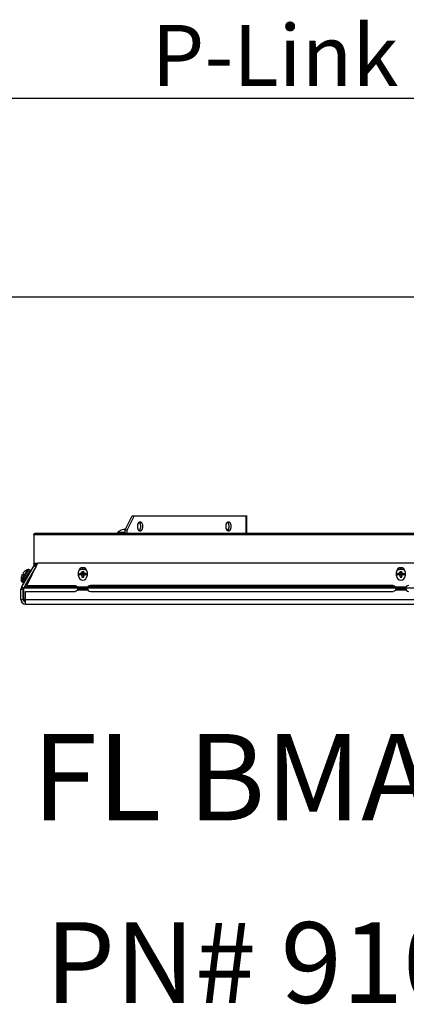
# Model space of a CAD drawing. Extents: x 2063 to 2387, y -572 to -322.
# Drawn here: x 2208 to 2219, y -444 to -417 of the extents above; entities that cross this region are included whole.
import ezdxf
from ezdxf.enums import TextEntityAlignment as Align

# ---------------------------------------------------------------- set-up
doc = ezdxf.new("R2010")
doc.units = 0
doc.layers.add('Audio Circuit Paths', color=7, linetype='Continuous')
doc.layers.add('Outline', color=7, linetype='Continuous')
doc.styles.add('Arial Regular', font='arial.ttf')
doc.dimstyles.get("Standard").update_dxf_attribs({"dimtxt": 0.18, "dimasz": 0.18, "dimexe": 0.18, "dimexo": 0.0625, "dimgap": 0.09, "dimtad": 0, "dimtih": 1, "dimtoh": 1, "dimdec": 4, "dimzin": 0, "dimdsep": 46, "dimtxsty": 'Standard', "dimcen": 0.09, "dimadec": 0, "dimazin": 0, "dimtfac": 1, "dimtdec": 4, "dimtofl": 0, "dimtmove": 0, "dimatfit": 3, "dimfxl": 0, "dimtolj": 1, "dimtzin": 0, "dimarcsym": 0})

msp = doc.modelspace()

# ---------------------------------------------------------------- linework, layer by layer
at = {"color": 173, "true_color": 0x6a5acd, "transparency": 33554687}
msp.add_line((2227.671, -424.752), (2188.805, -424.752), dxfattribs=at)
at = {"color": 7, "linetype": 'Continuous', "lineweight": -2, "true_color": 0x000007}
for points in [[(2211.068, -430.949), (2211.257, -430.574), (2211.257, -430.574)], [(2211.312, -430.574), (2211.123, -430.949), (2211.123, -430.949)], [(2211.257, -430.574), (2211.312, -430.574), (2211.312, -430.574)], [(2211.312, -430.574), (2214.305, -430.574), (2214.305, -430.574)], [(2211.405, -430.854), (2211.405, -430.848), (2211.405, -430.843), (2211.405, -430.838), (2211.405, -430.835), (2211.407, -430.83), (2211.407, -430.825), (2211.407, -430.82), (2211.407, -430.815), (2211.41, -430.81), (2211.41, -430.807), (2211.41, -430.802), (2211.413, -430.797), (2211.413, -430.791), (2211.415, -430.789), (2211.415, -430.789), (2211.415, -430.784), (2211.418, -430.781), (2211.418, -430.776), (2211.42, -430.773), (2211.42, -430.768), (2211.423, -430.766), (2211.426, -430.763), (2211.426, -430.76), (2211.428, -430.758), (2211.431, -430.755), (2211.431, -430.753), (2211.433, -430.75), (2211.436, -430.747), (2211.436, -430.745), (2211.439, -430.745), (2211.441, -430.742)], [(2211.441, -430.742), (2211.441, -430.74), (2211.444, -430.74), (2211.446, -430.737), (2211.446, -430.737), (2211.449, -430.737), (2211.449, -430.734), (2211.451, -430.734), (2211.454, -430.732), (2211.454, -430.732), (2211.457, -430.732), (2211.459, -430.732), (2211.462, -430.729), (2211.462, -430.729), (2211.464, -430.729), (2211.467, -430.729), (2211.467, -430.729)], [(2211.441, -430.742), (2211.444, -430.745), (2211.444, -430.745), (2211.446, -430.747), (2211.449, -430.75), (2211.449, -430.753), (2211.451, -430.755), (2211.454, -430.758), (2211.454, -430.76), (2211.457, -430.763), (2211.457, -430.766), (2211.459, -430.768), (2211.462, -430.773), (2211.462, -430.776), (2211.464, -430.781), (2211.464, -430.784), (2211.467, -430.789), (2211.467, -430.789), (2211.467, -430.791), (2211.47, -430.797), (2211.47, -430.802), (2211.472, -430.807), (2211.472, -430.81), (2211.472, -430.815), (2211.475, -430.82), (2211.475, -430.825), (2211.475, -430.83), (2211.475, -430.835), (2211.475, -430.838), (2211.475, -430.843), (2211.475, -430.848), (2211.475, -430.854)], [(2211.467, -430.729), (2211.47, -430.729), (2211.472, -430.729), (2211.472, -430.729), (2211.475, -430.729), (2211.477, -430.732), (2211.477, -430.732), (2211.48, -430.732), (2211.483, -430.732), (2211.485, -430.734), (2211.488, -430.734), (2211.488, -430.737), (2211.49, -430.737), (2211.493, -430.74), (2211.493, -430.74), (2211.496, -430.742), (2211.498, -430.745), (2211.498, -430.745), (2211.501, -430.747), (2211.503, -430.75), (2211.503, -430.753), (2211.506, -430.755), (2211.508, -430.758), (2211.508, -430.76), (2211.511, -430.763), (2211.511, -430.766), (2211.514, -430.771), (2211.516, -430.773), (2211.516, -430.779), (2211.519, -430.781), (2211.519, -430.786), (2211.521, -430.789), (2211.521, -430.794), (2211.524, -430.799), (2211.524, -430.802), (2211.527, -430.807), (2211.527, -430.812), (2211.527, -430.817), (2211.529, -430.823), (2211.529, -430.825), (2211.529, -430.83), (2211.529, -430.835), (2211.529, -430.841), (2211.529, -430.846), (2211.529, -430.851), (2211.529, -430.854)], [(2213.754, -430.854), (2213.754, -430.848), (2213.754, -430.843), (2213.754, -430.838), (2213.754, -430.835), (2213.756, -430.83), (2213.756, -430.825), (2213.756, -430.82), (2213.756, -430.815), (2213.759, -430.81), (2213.759, -430.807), (2213.759, -430.802), (2213.762, -430.797), (2213.762, -430.791), (2213.764, -430.789), (2213.764, -430.789), (2213.764, -430.784), (2213.767, -430.781), (2213.767, -430.776), (2213.769, -430.773), (2213.772, -430.768), (2213.772, -430.766), (2213.774, -430.763), (2213.774, -430.76), (2213.777, -430.758), (2213.78, -430.755), (2213.78, -430.753), (2213.782, -430.75), (2213.785, -430.747), (2213.785, -430.745), (2213.787, -430.745), (2213.79, -430.742)], [(2213.79, -430.742), (2213.79, -430.74), (2213.793, -430.74), (2213.795, -430.737), (2213.795, -430.737), (2213.798, -430.737), (2213.798, -430.734), (2213.8, -430.734), (2213.803, -430.732), (2213.803, -430.732), (2213.806, -430.732), (2213.808, -430.732), (2213.811, -430.729), (2213.811, -430.729), (2213.813, -430.729), (2213.816, -430.729), (2213.816, -430.729)], [(2213.79, -430.742), (2213.793, -430.745), (2213.793, -430.745), (2213.795, -430.747), (2213.798, -430.75), (2213.798, -430.753), (2213.8, -430.755), (2213.803, -430.758), (2213.803, -430.76), (2213.806, -430.763), (2213.808, -430.766), (2213.808, -430.768), (2213.811, -430.773), (2213.811, -430.776), (2213.813, -430.781), (2213.813, -430.784), (2213.816, -430.789), (2213.816, -430.789), (2213.816, -430.791), (2213.818, -430.797), (2213.818, -430.802), (2213.821, -430.807), (2213.821, -430.81), (2213.821, -430.815), (2213.824, -430.82), (2213.824, -430.825), (2213.824, -430.83), (2213.824, -430.835), (2213.824, -430.838), (2213.824, -430.843), (2213.826, -430.848), (2213.826, -430.854)], [(2213.816, -430.729), (2213.818, -430.729), (2213.821, -430.729), (2213.821, -430.729), (2213.824, -430.729), (2213.826, -430.732), (2213.829, -430.732), (2213.829, -430.732), (2213.831, -430.732), (2213.834, -430.734), (2213.837, -430.734), (2213.837, -430.737), (2213.839, -430.737), (2213.842, -430.74), (2213.842, -430.74), (2213.844, -430.742), (2213.847, -430.745), (2213.847, -430.745), (2213.85, -430.747), (2213.852, -430.75), (2213.852, -430.753), (2213.855, -430.755), (2213.857, -430.758), (2213.857, -430.76), (2213.86, -430.763), (2213.86, -430.766), (2213.863, -430.771), (2213.865, -430.773), (2213.865, -430.779), (2213.868, -430.781), (2213.868, -430.786), (2213.87, -430.789), (2213.87, -430.794), (2213.873, -430.799), (2213.873, -430.802), (2213.875, -430.807), (2213.875, -430.812), (2213.875, -430.817), (2213.878, -430.823), (2213.878, -430.825), (2213.878, -430.83), (2213.878, -430.835), (2213.878, -430.841), (2213.878, -430.846), (2213.881, -430.851), (2213.881, -430.854)], [(2214.29, -431.043), (2214.29, -430.574), (2214.29, -430.574)], [(2214.305, -431.043), (2214.305, -430.574), (2214.305, -430.574)], [(2210.861, -431.037), (2210.861, -431.043), (2210.861, -431.043)], [(2210.861, -431.037), (2211.068, -431.037), (2211.068, -431.037)], [(2210.874, -431.009), (2211.068, -431.009), (2211.068, -431.009)], [(2210.965, -430.955), (2210.962, -430.955), (2210.962, -430.955)], [(2211.076, -430.931), (2211.076, -430.931), (2211.076, -430.931), (2211.073, -430.931), (2211.073, -430.931), (2211.073, -430.931), (2211.071, -430.931), (2211.071, -430.929), (2211.068, -430.929), (2211.068, -430.929), (2211.068, -430.929), (2211.066, -430.929)], [(2211.068, -431.043), (2211.068, -430.949), (2211.068, -430.949)], [(2211.068, -430.949), (2211.123, -430.949), (2211.123, -430.949)], [(2211.123, -431.043), (2211.123, -430.949), (2211.123, -430.949)], [(2211.441, -430.968), (2211.439, -430.965), (2211.436, -430.962), (2211.436, -430.962), (2211.433, -430.96), (2211.431, -430.957), (2211.431, -430.955), (2211.428, -430.952), (2211.426, -430.949), (2211.426, -430.947), (2211.423, -430.944), (2211.42, -430.939), (2211.42, -430.936), (2211.418, -430.934), (2211.418, -430.929), (2211.415, -430.926), (2211.415, -430.921), (2211.415, -430.921), (2211.413, -430.916), (2211.413, -430.913), (2211.41, -430.908), (2211.41, -430.903), (2211.41, -430.898), (2211.407, -430.895), (2211.407, -430.89), (2211.407, -430.885), (2211.407, -430.88), (2211.405, -430.874), (2211.405, -430.869), (2211.405, -430.864), (2211.405, -430.859), (2211.405, -430.854)], [(2211.475, -430.854), (2211.475, -430.859), (2211.475, -430.864), (2211.475, -430.869), (2211.475, -430.874), (2211.475, -430.88), (2211.475, -430.885), (2211.475, -430.89), (2211.472, -430.895), (2211.472, -430.898), (2211.472, -430.903), (2211.47, -430.908), (2211.47, -430.913), (2211.467, -430.916), (2211.467, -430.921), (2211.467, -430.921), (2211.464, -430.926), (2211.464, -430.929), (2211.462, -430.934), (2211.462, -430.936), (2211.459, -430.939), (2211.457, -430.944), (2211.457, -430.947), (2211.454, -430.949), (2211.454, -430.952), (2211.451, -430.955), (2211.449, -430.957), (2211.449, -430.96), (2211.446, -430.962), (2211.444, -430.962), (2211.444, -430.965), (2211.441, -430.968)], [(2211.467, -430.981), (2211.467, -430.981), (2211.464, -430.981), (2211.462, -430.981), (2211.462, -430.978), (2211.459, -430.978), (2211.457, -430.978), (2211.454, -430.978), (2211.454, -430.975), (2211.451, -430.975), (2211.449, -430.975), (2211.449, -430.973), (2211.446, -430.973), (2211.444, -430.97), (2211.444, -430.97), (2211.441, -430.968), (2211.441, -430.968)], [(2211.529, -430.854), (2211.529, -430.856), (2211.529, -430.861), (2211.529, -430.867), (2211.529, -430.872), (2211.529, -430.877), (2211.529, -430.882), (2211.529, -430.887), (2211.527, -430.892), (2211.527, -430.898), (2211.527, -430.903), (2211.524, -430.905), (2211.524, -430.911), (2211.521, -430.916), (2211.521, -430.921), (2211.519, -430.924), (2211.519, -430.929), (2211.516, -430.931), (2211.516, -430.936), (2211.514, -430.939), (2211.511, -430.944), (2211.511, -430.947), (2211.508, -430.949), (2211.508, -430.952), (2211.506, -430.955), (2211.503, -430.957), (2211.503, -430.96), (2211.501, -430.962), (2211.498, -430.962), (2211.498, -430.965), (2211.496, -430.968), (2211.493, -430.968), (2211.493, -430.97), (2211.49, -430.97), (2211.488, -430.973), (2211.488, -430.973), (2211.485, -430.975), (2211.483, -430.975), (2211.48, -430.978), (2211.477, -430.978), (2211.477, -430.978), (2211.475, -430.978), (2211.472, -430.981), (2211.472, -430.981), (2211.47, -430.981), (2211.467, -430.981)], [(2213.79, -430.968), (2213.787, -430.965), (2213.785, -430.962), (2213.785, -430.962), (2213.782, -430.96), (2213.78, -430.957), (2213.78, -430.955), (2213.777, -430.952), (2213.774, -430.949), (2213.774, -430.947), (2213.772, -430.944), (2213.772, -430.939), (2213.769, -430.936), (2213.767, -430.934), (2213.767, -430.929), (2213.764, -430.926), (2213.764, -430.921), (2213.764, -430.921), (2213.762, -430.916), (2213.762, -430.913), (2213.759, -430.908), (2213.759, -430.903), (2213.759, -430.898), (2213.756, -430.895), (2213.756, -430.89), (2213.756, -430.885), (2213.756, -430.88), (2213.754, -430.874), (2213.754, -430.869), (2213.754, -430.864), (2213.754, -430.859), (2213.754, -430.854)], [(2213.798, -430.955), (2213.78, -430.955), (2213.78, -430.955)], [(2213.826, -430.854), (2213.826, -430.859), (2213.824, -430.864), (2213.824, -430.869), (2213.824, -430.874), (2213.824, -430.88), (2213.824, -430.885), (2213.824, -430.89), (2213.821, -430.895), (2213.821, -430.898), (2213.821, -430.903), (2213.818, -430.908), (2213.818, -430.913), (2213.816, -430.916), (2213.816, -430.921), (2213.816, -430.921), (2213.813, -430.926), (2213.813, -430.929), (2213.811, -430.934), (2213.811, -430.936), (2213.808, -430.939), (2213.808, -430.944), (2213.806, -430.947), (2213.803, -430.949), (2213.803, -430.952), (2213.8, -430.955), (2213.798, -430.957), (2213.798, -430.96), (2213.795, -430.962), (2213.793, -430.962), (2213.793, -430.965), (2213.79, -430.968)], [(2213.816, -430.981), (2213.816, -430.981), (2213.813, -430.981), (2213.811, -430.981), (2213.811, -430.978), (2213.808, -430.978), (2213.806, -430.978), (2213.806, -430.978), (2213.803, -430.975), (2213.8, -430.975), (2213.798, -430.975), (2213.798, -430.973), (2213.795, -430.973), (2213.793, -430.97), (2213.793, -430.97), (2213.79, -430.968), (2213.79, -430.968)], [(2213.798, -430.955), (2213.8, -430.934), (2213.8, -430.934)], [(2213.813, -430.929), (2213.811, -430.929), (2213.811, -430.929), (2213.811, -430.931), (2213.808, -430.931), (2213.808, -430.931), (2213.806, -430.931), (2213.806, -430.931), (2213.803, -430.931), (2213.803, -430.931), (2213.8, -430.934), (2213.8, -430.934)], [(2213.881, -430.854), (2213.881, -430.856), (2213.878, -430.861), (2213.878, -430.867), (2213.878, -430.872), (2213.878, -430.877), (2213.878, -430.882), (2213.878, -430.887), (2213.875, -430.892), (2213.875, -430.898), (2213.875, -430.903), (2213.873, -430.905), (2213.873, -430.911), (2213.87, -430.916), (2213.87, -430.921), (2213.868, -430.924), (2213.868, -430.929), (2213.865, -430.931), (2213.865, -430.936), (2213.863, -430.939), (2213.86, -430.944), (2213.86, -430.947), (2213.857, -430.949), (2213.857, -430.952), (2213.855, -430.955), (2213.852, -430.957), (2213.852, -430.96), (2213.85, -430.962), (2213.847, -430.962), (2213.847, -430.965), (2213.844, -430.968), (2213.842, -430.968), (2213.842, -430.97), (2213.839, -430.97), (2213.837, -430.973), (2213.837, -430.973), (2213.834, -430.975), (2213.831, -430.975), (2213.829, -430.978), (2213.829, -430.978), (2213.826, -430.978), (2213.824, -430.978), (2213.821, -430.981), (2213.821, -430.981), (2213.818, -430.981), (2213.816, -430.981)], [(2208.642, -431.074), (2208.642, -431.071), (2208.642, -431.071), (2208.644, -431.069), (2208.644, -431.066), (2208.644, -431.066), (2208.644, -431.063), (2208.644, -431.061), (2208.644, -431.061), (2208.647, -431.061), (2208.647, -431.058), (2208.647, -431.056), (2208.649, -431.056), (2208.649, -431.053), (2208.652, -431.053), (2208.652, -431.05), (2208.655, -431.05), (2208.655, -431.048), (2208.657, -431.048), (2208.657, -431.048), (2208.66, -431.045), (2208.662, -431.045), (2208.662, -431.045), (2208.665, -431.045), (2208.668, -431.043), (2208.668, -431.043), (2208.668, -431.043), (2208.67, -431.043), (2208.673, -431.043), (2208.673, -431.043)], [(2208.642, -431.074), (2208.642, -431.84), (2208.642, -431.84)], [(2245.069, -431.074), (2208.642, -431.074), (2208.642, -431.074)], [(2245.038, -431.043), (2208.673, -431.043), (2208.673, -431.043)], [(2208.644, -431.895), (2208.315, -432.464), (2208.315, -432.464)], [(2208.323, -432.325), (2208.51, -432.001), (2208.51, -432.001)], [(2208.541, -432.019), (2208.354, -432.343), (2208.354, -432.343)], [(2208.398, -432.154), (2208.489, -431.998), (2208.489, -431.998)], [(2208.398, -432.05), (2208.398, -432.053), (2208.398, -432.053)], [(2208.453, -432.428), (2208.75, -431.827), (2208.75, -431.827)], [(2208.541, -432.019), (2208.51, -432.001), (2208.51, -432.001)], [(2208.699, -431.928), (2208.546, -432.19), (2208.546, -432.19)], [(2208.743, -431.84), (2208.642, -431.84), (2208.642, -431.84)], [(2208.644, -431.853), (2208.644, -431.851), (2208.644, -431.851), (2208.644, -431.848), (2208.644, -431.848), (2208.644, -431.845), (2208.644, -431.845), (2208.642, -431.845), (2208.642, -431.843), (2208.642, -431.843), (2208.642, -431.84)], [(2208.649, -431.861), (2208.649, -431.861), (2208.649, -431.861), (2208.649, -431.858), (2208.647, -431.858), (2208.647, -431.856), (2208.647, -431.856), (2208.647, -431.856), (2208.644, -431.853), (2208.644, -431.853), (2208.644, -431.853)], [(2208.644, -431.895), (2208.699, -431.926), (2208.699, -431.926)], [(2208.657, -431.869), (2208.657, -431.869), (2208.657, -431.866), (2208.655, -431.866), (2208.655, -431.866), (2208.655, -431.866), (2208.652, -431.864), (2208.652, -431.864), (2208.652, -431.864), (2208.652, -431.864), (2208.649, -431.861)], [(2208.657, -431.869), (2208.686, -431.884), (2208.686, -431.884)], [(2208.73, -431.869), (2208.657, -431.869), (2208.657, -431.869)], [(2208.686, -431.884), (2208.722, -431.884), (2208.722, -431.884)], [(2208.699, -431.928), (2208.699, -431.926), (2208.699, -431.923), (2208.699, -431.923), (2208.701, -431.921), (2208.701, -431.918), (2208.701, -431.918), (2208.701, -431.915), (2208.701, -431.915), (2208.701, -431.913), (2208.701, -431.91), (2208.701, -431.908), (2208.701, -431.908), (2208.701, -431.905), (2208.701, -431.902), (2208.701, -431.902), (2208.699, -431.9), (2208.699, -431.897), (2208.699, -431.897), (2208.696, -431.895), (2208.696, -431.895), (2208.696, -431.892), (2208.693, -431.892), (2208.693, -431.89), (2208.691, -431.89), (2208.691, -431.887), (2208.688, -431.887), (2208.688, -431.884), (2208.686, -431.884)], [(2208.75, -431.827), (2244.96, -431.827), (2244.96, -431.827)], [(2209.83, -432.172), (2209.83, -432.063), (2209.83, -432.063)], [(2210.048, -432.024), (2210.043, -432.022), (2210.038, -432.019), (2210.032, -432.016), (2210.027, -432.014), (2210.022, -432.011), (2210.017, -432.011), (2210.012, -432.009), (2210.006, -432.006), (2210.001, -432.003), (2209.999, -432.003), (2209.993, -432.001), (2209.986, -432.001), (2209.981, -432.001), (2209.975, -431.998), (2209.968, -431.998), (2209.962, -431.998), (2209.957, -431.996), (2209.949, -431.996), (2209.944, -431.996), (2209.942, -431.996), (2209.939, -431.996), (2209.934, -431.996), (2209.929, -431.996), (2209.924, -431.998), (2209.916, -431.998), (2209.911, -431.998), (2209.905, -432.001), (2209.898, -432.001), (2209.892, -432.001), (2209.887, -432.003), (2209.885, -432.003), (2209.88, -432.006), (2209.874, -432.009), (2209.867, -432.011), (2209.861, -432.011), (2209.856, -432.014), (2209.851, -432.016), (2209.846, -432.019), (2209.841, -432.022), (2209.836, -432.024)], [(2210.05, -432.029), (2210.045, -432.027), (2210.04, -432.022), (2210.035, -432.019), (2210.03, -432.016), (2210.025, -432.014), (2210.019, -432.014), (2210.014, -432.011), (2210.009, -432.009), (2210.004, -432.006), (2209.999, -432.006), (2209.993, -432.003), (2209.988, -432.003), (2209.981, -432.001), (2209.975, -432.001), (2209.97, -432.001), (2209.965, -431.998), (2209.957, -431.998), (2209.952, -431.998), (2209.947, -431.998), (2209.942, -431.998), (2209.939, -431.998), (2209.934, -431.998), (2209.926, -431.998), (2209.921, -431.998), (2209.916, -432.001), (2209.908, -432.001), (2209.903, -432.001), (2209.898, -432.003), (2209.892, -432.003), (2209.887, -432.006), (2209.882, -432.006), (2209.877, -432.009), (2209.872, -432.011), (2209.867, -432.014), (2209.861, -432.014), (2209.856, -432.016), (2209.851, -432.019), (2209.846, -432.022), (2209.841, -432.027), (2209.836, -432.029)], [(2209.911, -432.094), (2209.911, -432.094), (2209.913, -432.092), (2209.913, -432.092), (2209.913, -432.089), (2209.913, -432.089), (2209.916, -432.086), (2209.916, -432.086), (2209.916, -432.084), (2209.916, -432.084), (2209.918, -432.081), (2209.918, -432.081)], [(2209.918, -432.053), (2209.921, -432.05), (2209.924, -432.05), (2209.924, -432.05), (2209.926, -432.05), (2209.929, -432.05), (2209.931, -432.05), (2209.934, -432.05), (2209.937, -432.05), (2209.937, -432.05), (2209.939, -432.05), (2209.942, -432.05)], [(2209.918, -432.053), (2209.918, -432.053), (2209.918, -432.055), (2209.918, -432.058), (2209.918, -432.06), (2209.918, -432.063), (2209.918, -432.066), (2209.918, -432.068), (2209.918, -432.073), (2209.918, -432.076), (2209.918, -432.079), (2209.918, -432.081)], [(2209.918, -432.053), (2209.921, -432.06), (2209.921, -432.068), (2209.921, -432.076), (2209.924, -432.084), (2209.924, -432.092), (2209.924, -432.099), (2209.926, -432.107), (2209.926, -432.117), (2209.929, -432.125), (2209.929, -432.133)], [(2209.918, -432.081), (2209.929, -432.143), (2209.929, -432.143)], [(2209.942, -432.05), (2209.944, -432.05), (2209.947, -432.05), (2209.949, -432.05), (2209.949, -432.05), (2209.952, -432.05), (2209.955, -432.05), (2209.957, -432.05), (2209.96, -432.05), (2209.962, -432.05), (2209.965, -432.05), (2209.965, -432.053)], [(2209.957, -432.133), (2209.957, -432.125), (2209.957, -432.117), (2209.96, -432.107), (2209.96, -432.099), (2209.962, -432.092), (2209.962, -432.084), (2209.962, -432.076), (2209.965, -432.068), (2209.965, -432.06), (2209.965, -432.053)], [(2209.968, -432.081), (2209.957, -432.143), (2209.957, -432.143)], [(2209.968, -432.081), (2209.968, -432.079), (2209.968, -432.076), (2209.968, -432.073), (2209.968, -432.073), (2209.968, -432.068), (2209.968, -432.066), (2209.968, -432.063), (2209.968, -432.06), (2209.968, -432.058), (2209.968, -432.055), (2209.965, -432.053)], [(2209.968, -432.081), (2209.968, -432.081), (2209.968, -432.084), (2209.968, -432.084), (2209.97, -432.084), (2209.97, -432.086), (2209.97, -432.086), (2209.97, -432.089), (2209.973, -432.089), (2209.973, -432.092), (2209.973, -432.092), (2209.973, -432.094)], [(2210.056, -432.063), (2210.056, -432.172), (2210.056, -432.172)], [(2218.286, -432.172), (2218.286, -432.063), (2218.286, -432.063)], [(2218.506, -432.024), (2218.501, -432.022), (2218.496, -432.019), (2218.49, -432.016), (2218.485, -432.014), (2218.48, -432.011), (2218.475, -432.011), (2218.47, -432.009), (2218.462, -432.006), (2218.457, -432.003), (2218.454, -432.003), (2218.449, -432.001), (2218.444, -432.001), (2218.439, -432.001), (2218.431, -431.998), (2218.426, -431.998), (2218.42, -431.998), (2218.413, -431.996), (2218.407, -431.996), (2218.402, -431.996), (2218.4, -431.996), (2218.397, -431.996), (2218.392, -431.996), (2218.384, -431.996), (2218.379, -431.998), (2218.374, -431.998), (2218.366, -431.998), (2218.361, -432.001), (2218.356, -432.001), (2218.351, -432.001), (2218.343, -432.003), (2218.34, -432.003), (2218.335, -432.006), (2218.33, -432.009), (2218.325, -432.011), (2218.319, -432.011), (2218.314, -432.014), (2218.309, -432.016), (2218.304, -432.019), (2218.299, -432.022), (2218.294, -432.024)], [(2218.506, -432.029), (2218.501, -432.027), (2218.496, -432.022), (2218.49, -432.019), (2218.488, -432.016), (2218.483, -432.014), (2218.477, -432.014), (2218.47, -432.011), (2218.464, -432.009), (2218.459, -432.006), (2218.457, -432.006), (2218.449, -432.003), (2218.444, -432.003), (2218.439, -432.001), (2218.433, -432.001), (2218.426, -432.001), (2218.42, -431.998), (2218.415, -431.998), (2218.41, -431.998), (2218.402, -431.998), (2218.4, -431.998), (2218.395, -431.998), (2218.389, -431.998), (2218.384, -431.998), (2218.376, -431.998), (2218.371, -432.001), (2218.366, -432.001), (2218.361, -432.001), (2218.353, -432.003), (2218.348, -432.003), (2218.343, -432.006), (2218.338, -432.006), (2218.332, -432.009), (2218.327, -432.011), (2218.322, -432.014), (2218.317, -432.014), (2218.312, -432.016), (2218.306, -432.019), (2218.301, -432.022), (2218.296, -432.027), (2218.294, -432.029)], [(2218.369, -432.094), (2218.369, -432.094), (2218.369, -432.092), (2218.369, -432.092), (2218.371, -432.089), (2218.371, -432.089), (2218.371, -432.086), (2218.371, -432.086), (2218.374, -432.084), (2218.374, -432.084), (2218.374, -432.081), (2218.374, -432.081)], [(2218.376, -432.053), (2218.376, -432.053), (2218.376, -432.055), (2218.376, -432.058), (2218.376, -432.06), (2218.376, -432.063), (2218.374, -432.066), (2218.374, -432.068), (2218.374, -432.073), (2218.374, -432.076), (2218.374, -432.079), (2218.374, -432.081)], [(2218.374, -432.081), (2218.384, -432.143), (2218.384, -432.143)], [(2218.376, -432.053), (2218.376, -432.05), (2218.379, -432.05), (2218.382, -432.05), (2218.382, -432.05), (2218.384, -432.05), (2218.387, -432.05), (2218.389, -432.05), (2218.392, -432.05), (2218.395, -432.05), (2218.397, -432.05), (2218.4, -432.05)], [(2218.376, -432.053), (2218.376, -432.06), (2218.376, -432.068), (2218.379, -432.076), (2218.379, -432.084), (2218.382, -432.092), (2218.382, -432.099), (2218.382, -432.107), (2218.384, -432.117), (2218.384, -432.125), (2218.384, -432.133)], [(2218.4, -432.05), (2218.4, -432.05), (2218.402, -432.05), (2218.405, -432.05), (2218.407, -432.05), (2218.41, -432.05), (2218.41, -432.05), (2218.413, -432.05), (2218.415, -432.05), (2218.418, -432.05), (2218.42, -432.05), (2218.423, -432.053)], [(2218.413, -432.133), (2218.415, -432.125), (2218.415, -432.117), (2218.415, -432.107), (2218.418, -432.099), (2218.418, -432.092), (2218.418, -432.084), (2218.42, -432.076), (2218.42, -432.068), (2218.423, -432.06), (2218.423, -432.053)], [(2218.423, -432.081), (2218.413, -432.143), (2218.413, -432.143)], [(2218.423, -432.081), (2218.423, -432.079), (2218.423, -432.076), (2218.423, -432.073), (2218.423, -432.073), (2218.423, -432.068), (2218.423, -432.066), (2218.423, -432.063), (2218.423, -432.06), (2218.423, -432.058), (2218.423, -432.055), (2218.423, -432.053)], [(2218.423, -432.081), (2218.423, -432.081), (2218.426, -432.084), (2218.426, -432.084), (2218.426, -432.084), (2218.426, -432.086), (2218.428, -432.086), (2218.428, -432.089), (2218.428, -432.089), (2218.428, -432.092), (2218.431, -432.092), (2218.431, -432.094)], [(2218.511, -432.063), (2218.511, -432.172), (2218.511, -432.172)], [(2208.31, -432.306), (2208.398, -432.154), (2208.398, -432.154)], [(2208.31, -432.203), (2208.31, -432.205), (2208.31, -432.205)], [(2208.354, -432.343), (2208.323, -432.325), (2208.323, -432.325)], [(2208.333, -432.143), (2208.333, -432.143), (2208.333, -432.143), (2208.331, -432.143), (2208.331, -432.143), (2208.331, -432.146), (2208.331, -432.146), (2208.331, -432.146), (2208.331, -432.146), (2208.328, -432.146), (2208.328, -432.148), (2208.328, -432.148)], [(2208.341, -432.148), (2208.333, -432.143), (2208.333, -432.143)], [(2208.367, -432.107), (2208.341, -432.148), (2208.341, -432.148)], [(2208.359, -432.094), (2208.359, -432.094), (2208.359, -432.094), (2208.359, -432.094), (2208.359, -432.097), (2208.359, -432.097), (2208.359, -432.097), (2208.359, -432.097), (2208.357, -432.099), (2208.357, -432.099), (2208.357, -432.099), (2208.357, -432.099)], [(2208.357, -432.099), (2208.367, -432.107), (2208.367, -432.107)], [(2208.504, -432.26), (2208.385, -432.47), (2208.385, -432.47)], [(2208.453, -432.415), (2208.497, -432.34), (2208.497, -432.34)], [(2208.504, -432.26), (2208.504, -432.26), (2208.507, -432.26), (2208.507, -432.257), (2208.507, -432.257), (2208.51, -432.255), (2208.51, -432.255), (2208.51, -432.255), (2208.512, -432.252), (2208.512, -432.252), (2208.512, -432.252), (2208.515, -432.252), (2208.515, -432.252), (2208.515, -432.252), (2208.517, -432.252)], [(2208.535, -432.26), (2208.504, -432.26), (2208.504, -432.26)], [(2208.538, -432.203), (2208.512, -432.247), (2208.512, -432.247)], [(2208.517, -432.249), (2208.525, -432.244), (2208.525, -432.244)], [(2208.541, -432.249), (2208.517, -432.249), (2208.517, -432.249)], [(2208.533, -432.237), (2208.533, -432.239), (2208.533, -432.239), (2208.533, -432.239), (2208.53, -432.239), (2208.53, -432.242), (2208.53, -432.242), (2208.528, -432.242), (2208.528, -432.242), (2208.528, -432.244), (2208.525, -432.244)], [(2208.541, -432.244), (2208.525, -432.244), (2208.525, -432.244)], [(2208.528, -432.226), (2208.528, -432.226), (2208.53, -432.224), (2208.53, -432.218), (2208.53, -432.218), (2208.533, -432.216), (2208.535, -432.213), (2208.535, -432.211), (2208.538, -432.205), (2208.538, -432.203), (2208.541, -432.2), (2208.541, -432.198)], [(2208.541, -432.216), (2208.541, -432.218), (2208.541, -432.221), (2208.541, -432.221), (2208.541, -432.224), (2208.541, -432.226), (2208.541, -432.229), (2208.541, -432.229), (2208.538, -432.229), (2208.538, -432.231), (2208.538, -432.234), (2208.535, -432.234), (2208.535, -432.237), (2208.533, -432.237)], [(2208.541, -432.216), (2208.541, -432.205), (2208.541, -432.205)], [(2208.541, -432.205), (2208.561, -432.205), (2208.561, -432.205)], [(2208.556, -432.216), (2208.541, -432.216), (2208.541, -432.216)], [(2208.546, -432.19), (2208.546, -432.19), (2208.546, -432.193), (2208.543, -432.193), (2208.543, -432.195), (2208.543, -432.195), (2208.543, -432.198), (2208.543, -432.198), (2208.543, -432.2), (2208.543, -432.2), (2208.543, -432.203), (2208.543, -432.203), (2208.543, -432.203), (2208.543, -432.205)], [(2208.546, -432.19), (2208.569, -432.19), (2208.569, -432.19)], [(2209.854, -432.128), (2209.854, -432.125), (2209.854, -432.123), (2209.854, -432.123), (2209.854, -432.12), (2209.854, -432.117), (2209.854, -432.115), (2209.854, -432.112), (2209.854, -432.112), (2209.854, -432.11), (2209.856, -432.107), (2209.856, -432.107)], [(2209.856, -432.148), (2209.856, -432.146), (2209.856, -432.143), (2209.854, -432.143), (2209.854, -432.141), (2209.854, -432.138), (2209.854, -432.138), (2209.854, -432.136), (2209.854, -432.133), (2209.854, -432.13), (2209.854, -432.128), (2209.854, -432.128)], [(2209.856, -432.107), (2209.859, -432.107), (2209.861, -432.104), (2209.867, -432.104), (2209.867, -432.104), (2209.872, -432.104), (2209.877, -432.102), (2209.88, -432.102), (2209.885, -432.102), (2209.887, -432.102), (2209.892, -432.102), (2209.895, -432.099)], [(2209.872, -432.146), (2209.872, -432.141), (2209.869, -432.138), (2209.867, -432.133), (2209.867, -432.13), (2209.864, -432.125), (2209.861, -432.123), (2209.861, -432.117), (2209.859, -432.115), (2209.859, -432.11), (2209.856, -432.107)], [(2209.895, -432.143), (2209.895, -432.143), (2209.892, -432.143), (2209.89, -432.143), (2209.887, -432.143), (2209.885, -432.143), (2209.882, -432.143), (2209.88, -432.143), (2209.877, -432.146), (2209.874, -432.146), (2209.872, -432.146), (2209.869, -432.146)], [(2209.895, -432.099), (2209.898, -432.143), (2209.898, -432.143)], [(2209.911, -432.094), (2209.918, -432.164), (2209.918, -432.164)], [(2209.929, -432.143), (2209.918, -432.164), (2209.918, -432.164)], [(2209.918, -432.161), (2209.926, -432.203), (2209.926, -432.203)], [(2209.918, -432.161), (2209.918, -432.164), (2209.918, -432.169), (2209.918, -432.172), (2209.918, -432.174), (2209.918, -432.177), (2209.918, -432.182), (2209.918, -432.185), (2209.918, -432.19), (2209.918, -432.195), (2209.918, -432.198), (2209.918, -432.203)], [(2209.929, -432.143), (2209.929, -432.133), (2209.929, -432.133)], [(2209.957, -432.133), (2209.957, -432.143), (2209.957, -432.143)], [(2209.965, -432.164), (2209.957, -432.143), (2209.957, -432.143)], [(2209.968, -432.161), (2209.96, -432.203), (2209.96, -432.203)], [(2209.973, -432.094), (2209.965, -432.164), (2209.965, -432.164)], [(2209.965, -432.203), (2209.968, -432.2), (2209.968, -432.195), (2209.968, -432.193), (2209.968, -432.19), (2209.968, -432.185), (2209.968, -432.182), (2209.968, -432.177), (2209.968, -432.174), (2209.968, -432.169), (2209.968, -432.167), (2209.968, -432.161)], [(2209.968, -432.164), (2209.965, -432.164), (2209.965, -432.164)], [(2209.988, -432.099), (2209.988, -432.143), (2209.988, -432.143)], [(2209.988, -432.099), (2209.991, -432.099), (2209.996, -432.102), (2209.999, -432.102), (2210.001, -432.102), (2210.006, -432.102), (2210.009, -432.102), (2210.014, -432.104), (2210.017, -432.104), (2210.022, -432.104), (2210.025, -432.104), (2210.03, -432.107)], [(2210.03, -432.148), (2210.027, -432.146), (2210.025, -432.146), (2210.019, -432.146), (2210.017, -432.146), (2210.014, -432.146), (2210.009, -432.146), (2210.006, -432.143), (2210.001, -432.143), (2209.999, -432.143), (2209.993, -432.143), (2209.988, -432.143)], [(2210.03, -432.107), (2210.027, -432.11), (2210.025, -432.115), (2210.025, -432.117), (2210.022, -432.123), (2210.019, -432.125), (2210.019, -432.13), (2210.017, -432.133), (2210.014, -432.138), (2210.014, -432.141), (2210.012, -432.146)], [(2210.03, -432.107), (2210.03, -432.107), (2210.03, -432.11), (2210.03, -432.112), (2210.03, -432.112), (2210.032, -432.115), (2210.032, -432.117), (2210.032, -432.117), (2210.032, -432.12), (2210.032, -432.123), (2210.032, -432.125), (2210.032, -432.128)], [(2210.032, -432.128), (2210.032, -432.128), (2210.032, -432.13), (2210.032, -432.133), (2210.032, -432.133), (2210.032, -432.136), (2210.032, -432.138), (2210.032, -432.141), (2210.03, -432.143), (2210.03, -432.143), (2210.03, -432.146), (2210.03, -432.148)], [(2218.309, -432.128), (2218.309, -432.125), (2218.309, -432.123), (2218.309, -432.123), (2218.309, -432.12), (2218.309, -432.117), (2218.309, -432.115), (2218.312, -432.112), (2218.312, -432.112), (2218.312, -432.11), (2218.312, -432.107), (2218.312, -432.107)], [(2218.312, -432.148), (2218.312, -432.146), (2218.312, -432.143), (2218.312, -432.143), (2218.312, -432.141), (2218.312, -432.138), (2218.309, -432.138), (2218.309, -432.136), (2218.309, -432.133), (2218.309, -432.13), (2218.309, -432.128), (2218.309, -432.128)], [(2218.312, -432.107), (2218.314, -432.107), (2218.319, -432.104), (2218.322, -432.104), (2218.325, -432.104), (2218.327, -432.104), (2218.332, -432.102), (2218.338, -432.102), (2218.34, -432.102), (2218.345, -432.102), (2218.348, -432.102), (2218.353, -432.099)], [(2218.33, -432.146), (2218.327, -432.141), (2218.327, -432.138), (2218.325, -432.133), (2218.322, -432.13), (2218.322, -432.125), (2218.319, -432.123), (2218.317, -432.117), (2218.317, -432.115), (2218.314, -432.11), (2218.312, -432.107)], [(2218.353, -432.143), (2218.351, -432.143), (2218.348, -432.143), (2218.345, -432.143), (2218.345, -432.143), (2218.34, -432.143), (2218.338, -432.143), (2218.335, -432.143), (2218.332, -432.146), (2218.33, -432.146), (2218.327, -432.146), (2218.325, -432.146)], [(2218.353, -432.099), (2218.353, -432.143), (2218.353, -432.143)], [(2218.369, -432.094), (2218.376, -432.164), (2218.376, -432.164)], [(2218.374, -432.161), (2218.382, -432.203), (2218.382, -432.203)], [(2218.374, -432.161), (2218.374, -432.164), (2218.374, -432.169), (2218.374, -432.172), (2218.374, -432.174), (2218.374, -432.177), (2218.374, -432.182), (2218.376, -432.185), (2218.376, -432.19), (2218.376, -432.195), (2218.376, -432.198), (2218.376, -432.203)], [(2218.376, -432.164), (2218.374, -432.164), (2218.374, -432.164)], [(2218.384, -432.143), (2218.376, -432.164), (2218.376, -432.164)], [(2218.384, -432.143), (2218.384, -432.133), (2218.384, -432.133)], [(2218.413, -432.133), (2218.413, -432.143), (2218.413, -432.143)], [(2218.423, -432.164), (2218.413, -432.143), (2218.413, -432.143)], [(2218.423, -432.161), (2218.418, -432.203), (2218.418, -432.203)], [(2218.431, -432.094), (2218.423, -432.164), (2218.423, -432.164)], [(2218.423, -432.203), (2218.423, -432.2), (2218.423, -432.195), (2218.423, -432.193), (2218.423, -432.19), (2218.423, -432.185), (2218.423, -432.182), (2218.423, -432.177), (2218.423, -432.174), (2218.423, -432.169), (2218.423, -432.167), (2218.423, -432.161)], [(2218.446, -432.099), (2218.444, -432.143), (2218.444, -432.143)], [(2218.446, -432.099), (2218.449, -432.099), (2218.452, -432.102), (2218.457, -432.102), (2218.459, -432.102), (2218.462, -432.102), (2218.467, -432.102), (2218.47, -432.104), (2218.475, -432.104), (2218.477, -432.104), (2218.483, -432.104), (2218.485, -432.107)], [(2218.485, -432.148), (2218.485, -432.146), (2218.48, -432.146), (2218.477, -432.146), (2218.475, -432.146), (2218.47, -432.146), (2218.467, -432.146), (2218.462, -432.143), (2218.459, -432.143), (2218.454, -432.143), (2218.449, -432.143), (2218.446, -432.143)], [(2218.485, -432.107), (2218.485, -432.11), (2218.483, -432.115), (2218.48, -432.117), (2218.48, -432.123), (2218.477, -432.125), (2218.475, -432.13), (2218.475, -432.133), (2218.472, -432.138), (2218.47, -432.141), (2218.47, -432.146)], [(2218.485, -432.107), (2218.485, -432.107), (2218.488, -432.11), (2218.488, -432.112), (2218.488, -432.112), (2218.488, -432.115), (2218.488, -432.117), (2218.488, -432.117), (2218.488, -432.12), (2218.488, -432.123), (2218.49, -432.125), (2218.49, -432.128)], [(2218.49, -432.128), (2218.49, -432.128), (2218.49, -432.13), (2218.488, -432.133), (2218.488, -432.133), (2218.488, -432.136), (2218.488, -432.138), (2218.488, -432.141), (2218.488, -432.143), (2218.488, -432.143), (2218.488, -432.146), (2218.485, -432.148)], [(2208.297, -432.796), (2208.297, -432.527), (2208.297, -432.527)], [(2208.297, -432.527), (2208.362, -432.527), (2208.362, -432.527)], [(2208.315, -432.464), (2208.37, -432.496), (2208.37, -432.496)], [(2208.362, -432.796), (2208.362, -432.527), (2208.362, -432.527)], [(2208.378, -432.796), (2208.378, -432.501), (2208.378, -432.501)], [(2209.815, -432.501), (2208.378, -432.501), (2208.378, -432.501)], [(2209.807, -432.47), (2208.385, -432.47), (2208.385, -432.47)], [(2208.424, -432.923), (2208.424, -432.584), (2208.424, -432.584)], [(2208.424, -432.584), (2209.74, -432.584), (2209.74, -432.584)], [(2208.453, -432.415), (2208.453, -432.446), (2208.453, -432.446)], [(2208.453, -432.415), (2208.458, -432.415), (2208.458, -432.415)], [(2208.453, -432.428), (2209.74, -432.428), (2209.74, -432.428)], [(2208.453, -432.446), (2209.74, -432.446), (2209.74, -432.446)], [(2209.74, -432.428), (2209.74, -432.446), (2209.74, -432.446)], [(2209.74, -432.446), (2209.742, -432.446), (2209.745, -432.446), (2209.747, -432.446), (2209.75, -432.446), (2209.753, -432.449), (2209.758, -432.449), (2209.76, -432.449), (2209.763, -432.449), (2209.766, -432.451), (2209.768, -432.451), (2209.771, -432.451), (2209.773, -432.454), (2209.773, -432.454), (2209.776, -432.454), (2209.779, -432.457), (2209.781, -432.457), (2209.784, -432.459), (2209.786, -432.462), (2209.789, -432.462), (2209.791, -432.464), (2209.794, -432.467), (2209.797, -432.467), (2209.797, -432.47), (2209.799, -432.472), (2209.802, -432.475)], [(2209.802, -432.459), (2210.084, -432.459), (2210.084, -432.459)], [(2209.802, -432.552), (2209.895, -432.459), (2209.895, -432.459)], [(2209.802, -432.475), (2209.802, -432.475), (2209.804, -432.475), (2209.804, -432.477), (2209.804, -432.477), (2209.807, -432.48), (2209.807, -432.48), (2209.807, -432.483), (2209.81, -432.483), (2209.81, -432.485), (2209.81, -432.485)], [(2210.084, -432.552), (2209.802, -432.552), (2209.802, -432.552)], [(2209.815, -432.485), (2209.815, -432.496), (2209.815, -432.496)], [(2209.815, -432.485), (2210.071, -432.485), (2210.071, -432.485)], [(2209.815, -432.527), (2210.071, -432.527), (2210.071, -432.527)], [(2210.035, -432.552), (2210.069, -432.519), (2210.069, -432.519)], [(2210.071, -432.485), (2210.071, -432.496), (2210.071, -432.496)], [(2218.27, -432.501), (2210.071, -432.501), (2210.071, -432.501)], [(2210.076, -432.485), (2210.076, -432.483), (2210.076, -432.483), (2210.079, -432.48), (2210.079, -432.48), (2210.079, -432.48), (2210.082, -432.477), (2210.082, -432.477), (2210.082, -432.475), (2210.084, -432.475), (2210.084, -432.475)], [(2210.084, -432.475), (2210.087, -432.472), (2210.087, -432.47), (2210.089, -432.467), (2210.092, -432.467), (2210.094, -432.464), (2210.097, -432.462), (2210.097, -432.462), (2210.1, -432.459), (2210.102, -432.457), (2210.105, -432.457), (2210.107, -432.454), (2210.11, -432.454), (2210.11, -432.454), (2210.115, -432.451), (2210.118, -432.451), (2210.12, -432.451), (2210.123, -432.449), (2210.126, -432.449), (2210.128, -432.449), (2210.131, -432.449), (2210.133, -432.446), (2210.139, -432.446), (2210.141, -432.446), (2210.144, -432.446), (2210.146, -432.446)], [(2218.265, -432.47), (2210.089, -432.47), (2210.089, -432.47)], [(2210.146, -432.428), (2210.146, -432.446), (2210.146, -432.446)], [(2218.195, -432.428), (2210.146, -432.428), (2210.146, -432.428)], [(2218.195, -432.446), (2210.146, -432.446), (2210.146, -432.446)], [(2210.146, -432.584), (2218.195, -432.584), (2218.195, -432.584)], [(2218.195, -432.428), (2218.195, -432.446), (2218.195, -432.446)], [(2218.195, -432.446), (2218.198, -432.446), (2218.2, -432.446), (2218.205, -432.446), (2218.208, -432.446), (2218.211, -432.449), (2218.213, -432.449), (2218.216, -432.449), (2218.218, -432.449), (2218.221, -432.451), (2218.226, -432.451), (2218.229, -432.451), (2218.231, -432.454), (2218.231, -432.454), (2218.234, -432.454), (2218.237, -432.457), (2218.239, -432.457), (2218.242, -432.459), (2218.244, -432.462), (2218.247, -432.462), (2218.247, -432.464), (2218.25, -432.467), (2218.252, -432.467), (2218.255, -432.47), (2218.257, -432.472), (2218.257, -432.475)], [(2218.257, -432.459), (2218.54, -432.459), (2218.54, -432.459)], [(2218.257, -432.475), (2218.26, -432.475), (2218.26, -432.475), (2218.26, -432.477), (2218.262, -432.477), (2218.262, -432.48), (2218.262, -432.48), (2218.265, -432.483), (2218.265, -432.483), (2218.265, -432.485), (2218.268, -432.485)], [(2218.54, -432.552), (2218.257, -432.552), (2218.257, -432.552)], [(2218.265, -432.47), (2218.278, -432.459), (2218.278, -432.459)], [(2218.27, -432.485), (2218.27, -432.496), (2218.27, -432.496)], [(2218.27, -432.485), (2218.527, -432.485), (2218.527, -432.485)], [(2218.27, -432.527), (2218.527, -432.527), (2218.527, -432.527)], [(2218.415, -432.552), (2218.511, -432.459), (2218.511, -432.459)], [(2218.527, -432.485), (2218.527, -432.496), (2218.527, -432.496)], [(2226.728, -432.501), (2218.527, -432.501), (2218.527, -432.501)], [(2218.532, -432.485), (2218.534, -432.483), (2218.534, -432.483), (2218.534, -432.48), (2218.534, -432.48), (2218.537, -432.48), (2218.537, -432.477), (2218.537, -432.477), (2218.54, -432.475), (2218.54, -432.475), (2218.54, -432.475)], [(2218.54, -432.475), (2218.542, -432.472), (2218.545, -432.47)], [(2208.297, -432.796), (2208.362, -432.796), (2208.362, -432.796)], [(2208.424, -432.796), (2208.378, -432.796), (2208.378, -432.796)], [(2208.38, -432.819), (2208.38, -432.819), (2208.38, -432.817), (2208.378, -432.814), (2208.378, -432.811), (2208.378, -432.809), (2208.378, -432.806), (2208.378, -432.804), (2208.378, -432.801), (2208.378, -432.798), (2208.378, -432.796)], [(2208.396, -432.84), (2208.393, -432.84), (2208.39, -432.837), (2208.39, -432.835), (2208.388, -432.832), (2208.388, -432.832), (2208.385, -432.83), (2208.385, -432.827), (2208.383, -432.824), (2208.383, -432.822), (2208.38, -432.819)], [(2208.424, -432.858), (2208.422, -432.855), (2208.419, -432.855), (2208.416, -432.855), (2208.414, -432.853), (2208.411, -432.853), (2208.409, -432.85), (2208.406, -432.85), (2208.406, -432.85), (2208.403, -432.848), (2208.403, -432.848), (2208.401, -432.845), (2208.398, -432.845), (2208.396, -432.843), (2208.396, -432.84)], [(2208.424, -432.796), (2245.289, -432.796), (2245.289, -432.796)], [(2208.424, -432.923), (2245.289, -432.923), (2245.289, -432.923)]]:
    msp.add_lwpolyline(points, dxfattribs=at)
for points in [[(2209.918, -432.164), (2209.918, -432.164)], [(2218.423, -432.164), (2218.423, -432.164)]]:
    msp.add_lwpolyline(points, close=True, dxfattribs=at)
for points in [[(2210.874, -431.009), (2210.864, -431.017), (2210.861, -431.027), (2210.861, -431.037)], [(2210.962, -430.955), (2210.931, -430.968), (2210.9, -430.988), (2210.874, -431.009)], [(2211.032, -430.934), (2211.009, -430.939), (2210.988, -430.944), (2210.965, -430.955)], [(2211.066, -430.929), (2211.055, -430.929), (2211.045, -430.931), (2211.032, -430.934)], [(2208.673, -431.043), (2208.657, -431.043), (2208.642, -431.056), (2208.642, -431.074)], [(2208.37, -432.081), (2208.365, -432.086), (2208.362, -432.089), (2208.359, -432.094)], [(2208.378, -432.071), (2208.375, -432.073), (2208.372, -432.079), (2208.37, -432.081)], [(2208.388, -432.06), (2208.385, -432.063), (2208.38, -432.068), (2208.378, -432.071)], [(2208.398, -432.053), (2208.393, -432.055), (2208.39, -432.058), (2208.388, -432.06)], [(2208.489, -431.998), (2208.455, -432.009), (2208.424, -432.027), (2208.398, -432.05)], [(2208.51, -432.001), (2208.504, -431.996), (2208.494, -431.996), (2208.489, -431.998)], [(2208.541, -432.019), (2208.548, -432.022), (2208.551, -432.027), (2208.554, -432.035)], [(2208.554, -432.035), (2208.556, -432.042), (2208.556, -432.047), (2208.551, -432.055)], [(2208.642, -431.84), (2208.642, -431.853), (2208.649, -431.864), (2208.657, -431.869)], [(2208.686, -431.884), (2208.693, -431.89), (2208.699, -431.895), (2208.701, -431.902)], [(2208.701, -431.902), (2208.704, -431.91), (2208.701, -431.921), (2208.699, -431.928)], [(2209.942, -431.952), (2209.88, -431.952), (2209.83, -432.001), (2209.83, -432.063)], [(2210.056, -432.063), (2210.056, -432.001), (2210.004, -431.952), (2209.942, -431.952)], [(2218.4, -431.952), (2218.338, -431.952), (2218.286, -432.001), (2218.286, -432.063)], [(2218.511, -432.063), (2218.511, -432.001), (2218.462, -431.952), (2218.4, -431.952)], [(2208.31, -432.205), (2208.302, -432.239), (2208.302, -432.273), (2208.31, -432.306)], [(2208.313, -432.187), (2208.313, -432.193), (2208.313, -432.198), (2208.31, -432.203)], [(2208.31, -432.306), (2208.31, -432.314), (2208.315, -432.322), (2208.323, -432.325)], [(2208.318, -432.174), (2208.315, -432.18), (2208.315, -432.185), (2208.313, -432.187)], [(2208.323, -432.161), (2208.321, -432.167), (2208.318, -432.172), (2208.318, -432.174)], [(2208.328, -432.148), (2208.326, -432.154), (2208.323, -432.156), (2208.323, -432.161)], [(2208.354, -432.343), (2208.367, -432.35), (2208.383, -432.345), (2208.39, -432.332)], [(2208.517, -432.249), (2208.512, -432.252), (2208.507, -432.257), (2208.504, -432.26)], [(2208.52, -432.242), (2208.517, -432.244), (2208.517, -432.247), (2208.515, -432.252)], [(2208.528, -432.226), (2208.525, -432.231), (2208.523, -432.237), (2208.52, -432.242)], [(2208.525, -432.244), (2208.535, -432.239), (2208.541, -432.229), (2208.541, -432.216)], [(2208.546, -432.19), (2208.543, -432.195), (2208.541, -432.2), (2208.541, -432.205)], [(2209.83, -432.172), (2209.83, -432.234), (2209.88, -432.283), (2209.942, -432.283)], [(2209.869, -432.146), (2209.864, -432.146), (2209.859, -432.146), (2209.856, -432.148)], [(2209.911, -432.094), (2209.905, -432.097), (2209.9, -432.099), (2209.895, -432.099)], [(2209.911, -432.148), (2209.905, -432.146), (2209.9, -432.143), (2209.895, -432.143)], [(2209.918, -432.161), (2209.916, -432.156), (2209.913, -432.154), (2209.911, -432.148)], [(2209.918, -432.203), (2209.921, -432.203), (2209.924, -432.203), (2209.926, -432.203)], [(2209.926, -432.203), (2209.937, -432.205), (2209.949, -432.205), (2209.96, -432.203)], [(2209.957, -432.133), (2209.947, -432.13), (2209.937, -432.13), (2209.929, -432.133)], [(2209.942, -432.283), (2210.004, -432.283), (2210.056, -432.234), (2210.056, -432.172)], [(2209.96, -432.203), (2209.962, -432.203), (2209.965, -432.203), (2209.965, -432.203)], [(2209.973, -432.148), (2209.973, -432.154), (2209.97, -432.156), (2209.968, -432.161)], [(2209.988, -432.099), (2209.983, -432.099), (2209.978, -432.097), (2209.973, -432.094)], [(2209.988, -432.143), (2209.983, -432.143), (2209.978, -432.146), (2209.973, -432.148)], [(2218.286, -432.172), (2218.286, -432.234), (2218.338, -432.283), (2218.4, -432.283)], [(2218.325, -432.146), (2218.322, -432.146), (2218.317, -432.146), (2218.312, -432.148)], [(2218.369, -432.094), (2218.363, -432.097), (2218.358, -432.099), (2218.353, -432.099)], [(2218.369, -432.148), (2218.363, -432.146), (2218.358, -432.143), (2218.353, -432.143)], [(2218.374, -432.161), (2218.371, -432.156), (2218.371, -432.154), (2218.369, -432.148)], [(2218.376, -432.203), (2218.376, -432.203), (2218.379, -432.203), (2218.382, -432.203)], [(2218.382, -432.203), (2218.395, -432.205), (2218.405, -432.205), (2218.418, -432.203)], [(2218.413, -432.133), (2218.405, -432.13), (2218.395, -432.13), (2218.384, -432.133)], [(2218.4, -432.283), (2218.462, -432.283), (2218.511, -432.234), (2218.511, -432.172)], [(2218.418, -432.203), (2218.418, -432.203), (2218.42, -432.203), (2218.423, -432.203)], [(2218.431, -432.148), (2218.428, -432.154), (2218.426, -432.156), (2218.423, -432.161)], [(2218.446, -432.099), (2218.441, -432.099), (2218.436, -432.097), (2218.431, -432.094)], [(2218.446, -432.143), (2218.441, -432.143), (2218.436, -432.146), (2218.431, -432.148)], [(2208.315, -432.464), (2208.305, -432.483), (2208.297, -432.506), (2208.297, -432.527)], [(2208.37, -432.496), (2208.365, -432.506), (2208.362, -432.516), (2208.362, -432.527)], [(2208.385, -432.47), (2208.38, -432.477), (2208.378, -432.49), (2208.378, -432.501)], [(2208.38, -432.48), (2208.378, -432.485), (2208.378, -432.493), (2208.378, -432.501)], [(2208.385, -432.47), (2208.383, -432.472), (2208.383, -432.475), (2208.38, -432.48)], [(2209.74, -432.428), (2209.781, -432.428), (2209.817, -432.462), (2209.817, -432.506)], [(2209.817, -432.506), (2209.817, -432.55), (2209.781, -432.584), (2209.74, -432.584)], [(2209.802, -432.459), (2209.823, -432.485), (2209.823, -432.524), (2209.802, -432.552)], [(2209.815, -432.496), (2209.812, -432.493), (2209.812, -432.49), (2209.81, -432.485)], [(2209.815, -432.527), (2209.815, -432.521), (2209.817, -432.514), (2209.817, -432.506)], [(2209.817, -432.506), (2209.817, -432.503), (2209.817, -432.503), (2209.817, -432.503)], [(2210.084, -432.459), (2210.063, -432.485), (2210.063, -432.524), (2210.084, -432.552)], [(2210.146, -432.428), (2210.102, -432.428), (2210.069, -432.462), (2210.069, -432.506)], [(2210.069, -432.503), (2210.069, -432.503), (2210.069, -432.503), (2210.069, -432.506)], [(2210.069, -432.506), (2210.069, -432.514), (2210.069, -432.521), (2210.071, -432.527)], [(2210.069, -432.506), (2210.069, -432.55), (2210.102, -432.584), (2210.146, -432.584)], [(2210.076, -432.485), (2210.074, -432.488), (2210.071, -432.493), (2210.071, -432.496)], [(2218.195, -432.428), (2218.239, -432.428), (2218.273, -432.462), (2218.273, -432.506)], [(2218.273, -432.506), (2218.273, -432.55), (2218.239, -432.584), (2218.195, -432.584)], [(2218.257, -432.459), (2218.278, -432.485), (2218.278, -432.524), (2218.257, -432.552)], [(2218.27, -432.496), (2218.27, -432.493), (2218.268, -432.49), (2218.268, -432.485)], [(2218.27, -432.527), (2218.273, -432.521), (2218.273, -432.514), (2218.273, -432.506)], [(2218.273, -432.506), (2218.273, -432.503), (2218.273, -432.503), (2218.273, -432.503)], [(2218.54, -432.459), (2218.519, -432.485), (2218.519, -432.524), (2218.54, -432.552)], [(2218.602, -432.428), (2218.56, -432.428), (2218.524, -432.462), (2218.524, -432.506)], [(2218.524, -432.503), (2218.524, -432.503), (2218.524, -432.503), (2218.524, -432.506)], [(2218.524, -432.506), (2218.527, -432.514), (2218.527, -432.521), (2218.527, -432.527)], [(2218.524, -432.506), (2218.524, -432.55), (2218.56, -432.584), (2218.602, -432.584)], [(2218.532, -432.485), (2218.532, -432.488), (2218.529, -432.493), (2218.527, -432.496)], [(2208.297, -432.796), (2208.297, -432.866), (2208.354, -432.923), (2208.424, -432.923)], [(2208.362, -432.796), (2208.362, -432.832), (2208.388, -432.858), (2208.424, -432.858)], [(2208.378, -432.796), (2208.378, -432.824), (2208.396, -432.85), (2208.424, -432.858)]]:
    msp.add_open_spline(points, degree=3, dxfattribs=at)

# ---------------------------------------------------------------- texts
at = {"layer": 'Audio Circuit Paths', "style": 'Arial Regular'}
msp.add_text('FL BMA 360 POWER AMPLIFIER', height=2.3, dxfattribs=at).set_placement((2208.596, -436.378), align=Align.TOP_LEFT)
at = {"layer": 'Outline', "style": 'Arial Regular'}
msp.add_text('P-Link', height=1.625, dxfattribs=at).set_placement((2215.053, -419.641), align=Align.BOTTOM_CENTER)
msp.add_text('PN# 910-3200-208', height=2.14752, dxfattribs=at).set_placement((2208.948, -441.386), align=Align.TOP_LEFT)

# ---------------------------------------------------------------- leaders
at = {"color": 254, "true_color": 0xffc0cb, "transparency": 33554687}
msp.add_leader([(2140.776, -426.889), (2140.776, -419.454), (2230.186, -419.454)], dimstyle='Standard', override={"dimgap": 0.09, "dimtad": 0}, dxfattribs=at)

doc.saveas('drawing.dxf')
